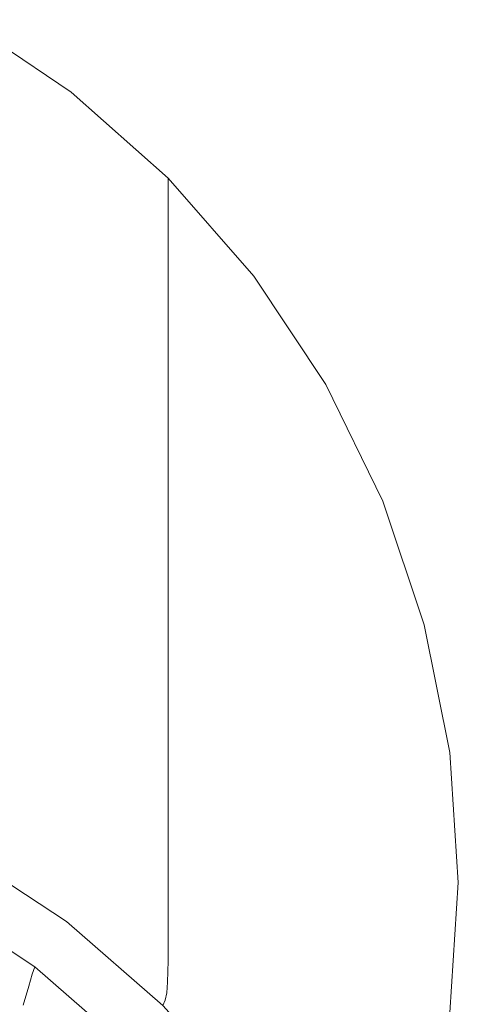
# Model space of a CAD drawing. Extents: x -27 to 27, y -136 to 27.
# Drawn here: x 15 to 27, y -3 to 24 of the extents above; entities that cross this region are included whole.
import ezdxf

# ---------------------------------------------------------------- set-up
doc = ezdxf.new("R2010")
doc.units = 0
doc.header["$LTSCALE"] = 500
doc.header["$MEASUREMENT"] = 0
doc.layers.add('CHROM', color=7, linetype='Continuous')

msp = doc.modelspace()

# ---------------------------------------------------------------- linework, layer by layer
at = {"layer": 'CHROM', "lineweight": 0}
for points, invisible_edges in [([(16.622, 21.752, -0.001), (0.031, -0.002, -0.001), (13.661, 23.749, -0.001), (16.622, 21.752, -0.001)], 15), ([(16.622, 21.335, 1.767), (16.622, 21.752, -0.001), (13.661, 23.749, -0.001), (13.661, 23.331, 1.774)], 13), ([(16.622, 20.889, 3.658), (16.622, 21.335, 1.767), (13.661, 23.331, 1.774), (13.661, 22.884, 3.673)], 15), ([(16.622, 20.889, 3.658), (13.661, 22.884, 3.673), (13.661, 22.38, 5.817), (16.622, 20.386, 5.793)], 15), ([(16.622, 20.386, 5.793), (13.661, 22.38, 5.817), (13.661, 21.789, 8.331), (16.622, 19.795, 8.297)], 15), ([(19.301, 19.384, -0.001), (0.031, -0.002, -0.001), (16.622, 21.752, -0.001), (19.301, 19.384, -0.001)], 15), ([(16.622, 19.09, 11.29), (16.622, 19.795, 8.297), (13.661, 21.789, 8.331), (13.661, 21.081, 11.337)], 15), ([(19.301, 18.968, 1.758), (19.301, 19.384, -0.001), (16.622, 21.752, -0.001), (16.622, 21.335, 1.767)], 12), ([(19.301, 18.523, 3.64), (19.301, 18.968, 1.758), (16.622, 21.335, 1.767), (16.622, 20.889, 3.658)], 14), ([(16.622, 18.105, 15.464), (16.622, 19.09, 11.29), (13.661, 21.081, 11.337), (13.661, 20.095, 15.528)], 15), ([(19.301, 18.523, 3.64), (16.622, 20.889, 3.658), (16.622, 20.386, 5.793), (19.301, 18.021, 5.765)], 7), ([(19.301, 18.021, 5.765), (16.622, 20.386, 5.793), (16.622, 19.795, 8.297), (19.301, 17.432, 8.256)], 7), ([(16.622, 18.105, 15.464), (13.661, 20.095, 15.528), (13.661, 18.668, 21.598), (16.622, 16.68, 21.509)], 15), ([(19.301, 16.727, 11.235), (19.301, 17.432, 8.256), (16.622, 19.795, 8.297), (16.622, 19.09, 11.29)], 14), ([(21.654, 16.689, -0.001), (0.031, -0.002, -0.001), (19.301, 19.384, -0.001), (21.654, 16.689, -0.001)], 15), ([(19.301, 18.968, 1.758), (21.654, 16.274, 1.748), (21.654, 16.689, -0.001), (19.301, 19.384, -0.001)], 11), ([(19.301, 15.745, 15.389), (19.301, 16.727, 11.235), (16.622, 19.09, 11.29), (16.622, 18.105, 15.464)], 14), ([(19.301, 18.523, 3.64), (21.654, 15.83, 3.619), (21.654, 16.274, 1.748), (19.301, 18.968, 1.758)], 15), ([(16.622, 16.68, 21.509), (13.661, 18.668, 21.598), (13.661, 16.635, 30.238), (16.622, 14.651, 30.114)], 15), ([(19.301, 18.523, 3.64), (19.301, 18.021, 5.765), (21.654, 15.329, 5.733), (21.654, 15.83, 3.619)], 15), ([(19.301, 15.745, 15.389), (16.622, 18.105, 15.464), (16.622, 16.68, 21.509), (19.301, 14.323, 21.403)], 7), ([(19.301, 18.021, 5.765), (19.301, 17.432, 8.256), (21.654, 14.741, 8.21), (21.654, 15.329, 5.733)], 15), ([(19.301, 16.727, 11.235), (21.654, 14.038, 11.172), (21.654, 14.741, 8.21), (19.301, 17.432, 8.256)], 15), ([(23.639, 13.711, -0.001), (0.031, -0.002, -0.001), (21.654, 16.689, -0.001), (23.639, 13.711, -0.001)], 15), ([(16.622, 11.855, 41.97), (16.622, 14.651, 30.114), (13.661, 16.635, 30.238), (13.661, 13.834, 42.143)], 15), ([(19.301, 14.323, 21.403), (16.622, 16.68, 21.509), (16.622, 14.651, 30.114), (19.301, 12.298, 29.966)], 7), ([(19.301, 15.745, 15.389), (21.654, 13.059, 15.302), (21.654, 14.038, 11.172), (19.301, 16.727, 11.235)], 15), ([(21.654, 16.274, 1.748), (23.639, 13.297, 1.738), (23.639, 13.711, -0.001), (21.654, 16.689, -0.001)], 11), ([(21.654, 15.83, 3.619), (23.639, 12.854, 3.597), (23.639, 13.297, 1.738), (21.654, 16.274, 1.748)], 15), ([(19.301, 15.745, 15.389), (19.301, 14.323, 21.403), (21.654, 11.64, 21.284), (21.654, 13.059, 15.302)], 15), ([(21.654, 15.83, 3.619), (21.654, 15.329, 5.733), (23.639, 12.354, 5.697), (23.639, 12.854, 3.597)], 15), ([(21.654, 15.329, 5.733), (21.654, 14.741, 8.21), (23.639, 11.768, 8.159), (23.639, 12.354, 5.697)], 15), ([(19.301, 9.508, 41.764), (19.301, 12.298, 29.966), (16.622, 14.651, 30.114), (16.622, 11.855, 41.97)], 14), ([(21.654, 14.038, 11.172), (23.639, 11.067, 11.103), (23.639, 11.768, 8.159), (21.654, 14.741, 8.21)], 15), ([(19.301, 14.323, 21.403), (19.301, 12.298, 29.966), (21.654, 9.619, 29.799), (21.654, 11.64, 21.284)], 15), ([(16.622, 8.704, 55.332), (16.622, 11.855, 41.97), (13.661, 13.834, 42.143), (13.661, 10.678, 55.561)], 15), ([(21.654, 13.059, 15.302), (23.639, 10.089, 15.207), (23.639, 11.067, 11.103), (21.654, 14.038, 11.172)], 15), ([(25.211, 10.492, -0.001), (0.031, -0.002, -0.001), (23.639, 13.711, -0.001), (25.211, 10.492, -0.001)], 15), ([(25.211, 10.079, 1.726), (25.211, 10.492, -0.001), (23.639, 13.711, -0.001), (23.639, 13.297, 1.738)], 13), ([(25.211, 9.638, 3.572), (25.211, 10.079, 1.726), (23.639, 13.297, 1.738), (23.639, 12.854, 3.597)], 15), ([(21.654, 13.059, 15.302), (21.654, 11.64, 21.284), (23.639, 8.674, 21.151), (23.639, 10.089, 15.207)], 15), ([(25.211, 9.638, 3.572), (23.639, 12.854, 3.597), (23.639, 12.354, 5.697), (25.211, 9.139, 5.659)], 15), ([(19.301, 9.508, 41.764), (21.654, 6.836, 41.53), (21.654, 9.619, 29.799), (19.301, 12.298, 29.966)], 15), ([(25.211, 9.139, 5.659), (23.639, 12.354, 5.697), (23.639, 11.768, 8.159), (25.211, 8.555, 8.104)], 15), ([(19.301, 6.363, 55.062), (19.301, 9.508, 41.764), (16.622, 11.855, 41.97), (16.622, 8.704, 55.332)], 14), ([(25.211, 7.856, 11.028), (25.211, 8.555, 8.104), (23.639, 11.768, 8.159), (23.639, 11.067, 11.103)], 15), ([(21.654, 11.64, 21.284), (21.654, 9.619, 29.799), (23.639, 6.659, 29.613), (23.639, 8.674, 21.151)], 15), ([(25.211, 6.881, 15.104), (25.211, 7.856, 11.028), (23.639, 11.067, 11.103), (23.639, 10.089, 15.207)], 15), ([(16.622, 8.704, 55.332), (13.661, 10.678, 55.561), (13.661, 7.577, 68.741), (16.622, 5.609, 68.458)], 15), ([(26.354, 7.094, -0.001), (0.031, -0.002, -0.001), (25.211, 10.492, -0.001), (26.354, 7.094, -0.001)], 15), ([(26.354, 6.683, 1.713), (26.354, 7.094, -0.001), (25.211, 10.492, -0.001), (25.211, 10.079, 1.726)], 13), ([(25.211, 6.881, 15.104), (23.639, 10.089, 15.207), (23.639, 8.674, 21.151), (25.211, 5.47, 21.008)], 15), ([(26.354, 6.242, 3.547), (26.354, 6.683, 1.713), (25.211, 10.079, 1.726), (25.211, 9.638, 3.572)], 15), ([(19.301, 6.363, 55.062), (21.654, 3.699, 54.753), (21.654, 6.836, 41.53), (19.301, 9.508, 41.764)], 15), ([(21.654, 6.836, 41.53), (23.639, 3.883, 41.272), (23.639, 6.659, 29.613), (21.654, 9.619, 29.799)], 15), ([(26.354, 6.242, 3.547), (25.211, 9.638, 3.572), (25.211, 9.139, 5.659), (26.354, 5.744, 5.621)], 15), ([(26.354, 5.744, 5.621), (25.211, 9.139, 5.659), (25.211, 8.555, 8.104), (26.354, 5.16, 8.052)], 15), ([(19.301, 6.363, 55.062), (16.622, 8.704, 55.332), (16.622, 5.609, 68.458), (19.301, 3.275, 68.123)], 7), ([(25.211, 5.47, 21.008), (23.639, 8.674, 21.151), (23.639, 6.659, 29.613), (25.211, 3.461, 29.413)], 15), ([(26.354, 4.461, 10.962), (26.354, 5.16, 8.052), (25.211, 8.555, 8.104), (25.211, 7.856, 11.028)], 15), ([(26.354, 3.484, 15.022), (26.354, 4.461, 10.962), (25.211, 7.856, 11.028), (25.211, 6.881, 15.104)], 15), ([(16.622, 5.609, 68.458), (13.661, 7.577, 68.741), (13.661, 4.944, 79.931), (16.622, 2.981, 79.603)], 15), ([(27.053, 3.576, -0.001), (0.031, -0.002, -0.001), (26.354, 7.094, -0.001), (27.053, 3.576, -0.001)], 15), ([(26.354, 6.683, 1.713), (27.053, 3.166, 1.701), (27.053, 3.576, -0.001), (26.354, 7.094, -0.001)], 11), ([(21.654, 3.699, 54.753), (23.639, 0.754, 54.412), (23.639, 3.883, 41.272), (21.654, 6.836, 41.53)], 15), ([(26.354, 3.484, 15.022), (25.211, 6.881, 15.104), (25.211, 5.47, 21.008), (26.353, 2.065, 20.905)], 15), ([(25.211, 0.693, 40.993), (25.211, 3.461, 29.413), (23.639, 6.659, 29.613), (23.639, 3.883, 41.272)], 15), ([(26.354, 6.242, 3.547), (27.053, 2.726, 3.523), (27.053, 3.166, 1.701), (26.354, 6.683, 1.713)], 15), ([(19.301, 6.363, 55.062), (19.301, 3.275, 68.123), (21.654, 0.618, 67.741), (21.654, 3.699, 54.753)], 15), ([(26.354, 6.242, 3.547), (26.354, 5.744, 5.621), (27.053, 2.228, 5.586), (27.053, 2.726, 3.523)], 15), ([(26.354, 5.744, 5.621), (26.354, 5.16, 8.052), (27.053, 1.641, 8.012), (27.053, 2.228, 5.586)], 15), ([(19.301, 3.275, 68.123), (16.622, 5.609, 68.458), (16.622, 2.981, 79.603), (19.301, 0.652, 79.213)], 7), ([(26.353, 2.065, 20.905), (25.211, 5.47, 21.008), (25.211, 3.461, 29.413), (26.351, 0.043, 29.283)], 15), ([(26.354, 4.461, 10.962), (27.053, 0.937, 10.92), (27.053, 1.641, 8.012), (26.354, 5.16, 8.052)], 15), ([(16.622, 1.231, 87.022), (16.622, 2.981, 79.603), (13.661, 4.944, 79.931), (13.661, 3.192, 87.381)], 15), ([(26.354, 3.484, 15.022), (27.052, -0.054, 14.987), (27.053, 0.937, 10.92), (26.354, 4.461, 10.962)], 15), ([(25.211, -2.427, 54.044), (25.211, 0.693, 40.993), (23.639, 3.883, 41.272), (23.639, 0.754, 54.412)], 15), ([(27.291, -0.002, -0.001), (0.031, -0.002, -0.001), (27.053, 3.576, -0.001), (27.291, -0.002, -0.001)], 15), ([(21.654, 3.699, 54.753), (21.654, 0.618, 67.741), (23.639, -2.319, 67.32), (23.639, 0.754, 54.412)], 15), ([(27.053, 3.166, 1.701), (27.291, -0.411, 1.687), (27.291, -0.002, -0.001), (27.053, 3.576, -0.001)], 11), ([(19.301, 3.275, 68.123), (19.301, 0.652, 79.213), (21.654, -1.999, 78.769), (21.654, 0.618, 67.741)], 15), ([(26.348, -2.747, 40.829), (26.351, 0.043, 29.283), (25.211, 3.461, 29.413), (25.211, 0.693, 40.993)], 15), ([(26.354, 3.484, 15.022), (26.353, 2.065, 20.905), (27.048, -1.502, 20.891), (27.052, -0.054, 14.987)], 15), ([(16.618, 0.163, 91.533), (16.622, 1.231, 87.022), (13.661, 3.192, 87.381), (13.658, 2.121, 91.911)], 15), ([(27.053, 2.726, 3.523), (27.291, -0.85, 3.5), (27.291, -0.411, 1.687), (27.053, 3.166, 1.701)], 15), ([(19.301, -1.094, 86.596), (19.301, 0.652, 79.213), (16.622, 2.981, 79.603), (16.622, 1.231, 87.022)], 14), ([(27.053, 2.726, 3.523), (27.053, 2.228, 5.586), (27.291, -1.351, 5.56), (27.291, -0.85, 3.5)], 15), ([(27.053, 2.228, 5.586), (27.053, 1.641, 8.012), (27.291, -1.945, 7.991), (27.291, -1.351, 5.56)], 15), ([(16.618, 0.163, 91.533), (13.658, 2.121, 91.911), (13.649, 1.534, 94.337), (16.607, -0.422, 93.95)], 15), ([(26.353, 2.065, 20.905), (26.351, 0.043, 29.283), (27.041, -3.577, 29.308), (27.048, -1.502, 20.891)], 15), ([(27.053, 0.937, 10.92), (27.291, -2.661, 10.917), (27.291, -1.945, 7.991), (27.053, 1.641, 8.012)], 15), ([(16.607, -0.422, 93.95), (13.649, 1.534, 94.337), (13.632, 1.234, 95.481), (16.586, -0.719, 95.089)], 15), ([(16.55, -0.927, 95.767), (16.586, -0.719, 95.089), (13.632, 1.234, 95.481), (13.602, 1.021, 96.161)], 15), ([(19.297, -2.16, 91.085), (19.301, -1.094, 86.596), (16.622, 1.231, 87.022), (16.618, 0.163, 91.533)], 14), ([(16.496, -1.078, 96.097), (13.557, 0.863, 96.49), (13.494, 0.728, 96.583), (16.418, -1.205, 96.191)], 15), ([(16.496, -1.078, 96.097), (16.55, -0.927, 95.767), (13.602, 1.021, 96.161), (13.557, 0.863, 96.49)], 7), ([(27.052, -0.054, 14.987), (27.288, -3.683, 15.029), (27.291, -2.661, 10.917), (27.053, 0.937, 10.92)], 15), ([(16.176, -1.517, 96.128), (16.313, -1.34, 96.163), (13.407, 0.58, 96.553), (13.295, 0.388, 96.514)], 15), ([(16.418, -1.205, 96.191), (13.494, 0.728, 96.583), (13.407, 0.58, 96.553), (16.313, -1.34, 96.163)], 15), ([(19.301, -1.094, 86.596), (21.654, -3.741, 86.111), (21.654, -1.999, 78.769), (19.301, 0.652, 79.213)], 15), ([(21.654, 0.618, 67.741), (21.654, -1.999, 78.769), (23.639, -4.928, 78.279), (23.639, -2.319, 67.32)], 15), ([(25.211, -2.427, 54.044), (23.639, 0.754, 54.412), (23.639, -2.319, 67.32), (25.211, -5.492, 66.864)], 15), ([(26.346, -5.875, 53.81), (26.348, -2.747, 40.829), (25.211, 0.693, 40.993), (25.211, -2.427, 54.044)], 15), ([(16.025, -1.712, 96.094), (16.176, -1.517, 96.128), (13.295, 0.388, 96.514), (13.171, 0.175, 96.477)], 15), ([(16.025, -1.712, 96.094), (13.171, 0.175, 96.477), (13.052, -0.035, 96.451), (15.88, -1.904, 96.072)], 15), ([(19.297, -2.16, 91.085), (16.618, 0.163, 91.533), (16.607, -0.422, 93.95), (19.284, -2.741, 93.49)], 7), ([(26.348, -2.747, 40.829), (27.028, -6.449, 40.916), (27.041, -3.577, 29.308), (26.351, 0.043, 29.283)], 15), ([(21.654, -16.693, -0.001), (0.031, -0.002, -0.001), (23.639, -13.714, -0.001), (21.654, -16.693, -0.001)], 15), ([(19.301, -19.388, -0.001), (0.031, -0.002, -0.001), (21.654, -16.693, -0.001), (19.301, -19.388, -0.001)], 15), ([(16.622, -21.756, -0.001), (0.031, -0.002, -0.001), (19.301, -19.388, -0.001), (16.622, -21.756, -0.001)], 15), ([(13.661, -23.752, -0.001), (0.031, -0.002, -0.001), (16.622, -21.756, -0.001), (13.661, -23.752, -0.001)], 15), ([(27.053, -3.58, -0.001), (0.031, -0.002, -0.001), (27.291, -0.002, -0.001), (27.053, -3.58, -0.001)], 15), ([(26.354, -7.098, -0.001), (0.031, -0.002, -0.001), (27.053, -3.58, -0.001), (26.354, -7.098, -0.001)], 15), ([(25.211, -10.496, -0.001), (0.031, -0.002, -0.001), (26.354, -7.098, -0.001), (25.211, -10.496, -0.001)], 15), ([(23.639, -13.714, -0.001), (0.031, -0.002, -0.001), (25.211, -10.496, -0.001), (23.639, -13.714, -0.001)], 15), ([(15.681, -2.191, 96.106), (15.759, -2.071, 96.072), (12.952, -0.216, 96.449), (12.888, -0.346, 96.48)], 15), ([(15.88, -1.904, 96.072), (13.052, -0.035, 96.451), (12.952, -0.216, 96.449), (15.759, -2.071, 96.072)], 15), ([(27.052, -0.054, 14.987), (27.048, -1.502, 20.891), (27.279, -5.195, 21.018), (27.288, -3.683, 15.029)], 15), ([(27.053, -3.987, 1.674), (27.053, -3.58, -0.001), (27.291, -0.002, -0.001), (27.291, -0.411, 1.687)], 13), ([(15.621, -2.323, 96.241), (12.839, -0.485, 96.614), (12.785, -0.695, 96.921), (15.555, -2.526, 96.549)], 15), ([(15.621, -2.323, 96.241), (15.681, -2.191, 96.106), (12.888, -0.346, 96.48), (12.839, -0.485, 96.614)], 7), ([(19.284, -2.741, 93.49), (16.607, -0.422, 93.95), (16.586, -0.719, 95.089), (19.259, -3.036, 94.625)], 7), ([(27.053, -4.428, 3.479), (27.053, -3.987, 1.674), (27.291, -0.411, 1.687), (27.291, -0.85, 3.5)], 15), ([(15.555, -2.526, 96.549), (12.785, -0.695, 96.921), (12.706, -1.039, 97.469), (15.459, -2.858, 97.1)], 15), ([(19.218, -3.238, 95.3), (19.259, -3.036, 94.625), (16.586, -0.719, 95.089), (16.55, -0.927, 95.767)], 15), ([(15.308, -3.379, 97.962), (15.459, -2.858, 97.1), (12.706, -1.039, 97.469), (12.582, -1.577, 98.328)], 15), ([(19.154, -3.381, 95.63), (16.496, -1.078, 96.097), (16.418, -1.205, 96.191), (19.064, -3.497, 95.725)], 15), ([(19.154, -3.381, 95.63), (19.218, -3.238, 95.3), (16.55, -0.927, 95.767), (16.496, -1.078, 96.097)], 7), ([(27.053, -4.428, 3.479), (27.291, -0.85, 3.5), (27.291, -1.351, 5.56), (27.053, -4.934, 5.544)], 15), ([(18.783, -3.775, 95.669), (18.942, -3.618, 95.701), (16.313, -1.34, 96.163), (16.176, -1.517, 96.128)], 15), ([(19.064, -3.497, 95.725), (16.418, -1.205, 96.191), (16.313, -1.34, 96.163), (18.942, -3.618, 95.701)], 15), ([(19.297, -2.16, 91.085), (21.65, -4.803, 90.575), (21.654, -3.741, 86.111), (19.301, -1.094, 86.596)], 15), ([(27.053, -4.934, 5.544), (27.291, -1.351, 5.56), (27.291, -1.945, 7.991), (27.053, -5.54, 7.997)], 15), ([(15.084, -4.083, 99.058), (15.308, -3.379, 97.962), (12.582, -1.577, 98.328), (12.397, -2.307, 99.418)], 15), ([(18.608, -3.949, 95.64), (18.783, -3.775, 95.669), (16.176, -1.517, 96.128), (16.025, -1.712, 96.094)], 15), ([(27.048, -1.502, 20.891), (27.041, -3.577, 29.308), (27.261, -7.381, 29.575), (27.279, -5.195, 21.018)], 15), ([(18.608, -3.949, 95.64), (16.025, -1.712, 96.094), (15.88, -1.904, 96.072), (18.44, -4.121, 95.622)], 15), ([(18.208, -4.38, 95.661), (18.299, -4.271, 95.626), (15.759, -2.071, 96.072), (15.681, -2.191, 96.106)], 15), ([(18.44, -4.121, 95.622), (15.88, -1.904, 96.072), (15.759, -2.071, 96.072), (18.299, -4.271, 95.626)], 15), ([(19.297, -2.16, 91.085), (19.284, -2.741, 93.49), (21.636, -5.382, 92.967), (21.65, -4.803, 90.575)], 15), ([(21.654, -3.741, 86.111), (23.639, -6.666, 85.576), (23.639, -4.928, 78.279), (21.654, -1.999, 78.769)], 15), ([(27.053, -6.277, 10.968), (27.053, -5.54, 7.997), (27.291, -1.945, 7.991), (27.291, -2.661, 10.917)], 15), ([(18.138, -4.504, 95.799), (15.621, -2.323, 96.241), (15.555, -2.526, 96.549), (18.062, -4.697, 96.108)], 13), ([(18.138, -4.504, 95.799), (18.208, -4.38, 95.661), (15.681, -2.191, 96.106), (15.621, -2.323, 96.241)], 7), ([(25.211, -5.492, 66.864), (23.639, -2.319, 67.32), (23.639, -4.928, 78.279), (25.211, -8.094, 77.75)], 15), ([(26.346, -5.875, 53.81), (25.211, -2.427, 54.044), (25.211, -5.492, 66.864), (26.348, -8.912, 66.494)], 15), ([(18.062, -4.697, 96.108), (15.555, -2.526, 96.549), (15.459, -2.858, 97.1), (17.95, -5.016, 96.661)], 13), ([(27.047, -7.353, 15.175), (27.053, -6.277, 10.968), (27.291, -2.661, 10.917), (27.288, -3.683, 15.029)], 15), ([(17.775, -5.516, 97.528), (17.95, -5.016, 96.661), (15.459, -2.858, 97.1), (15.308, -3.379, 97.962)], 11), ([(19.284, -2.741, 93.49), (19.259, -3.036, 94.625), (21.608, -5.672, 94.096), (21.636, -5.382, 92.967)], 15), ([(26.346, -5.875, 53.81), (27.021, -9.619, 53.87), (27.028, -6.449, 40.916), (26.348, -2.747, 40.829)], 15), ([(19.154, -3.381, 95.63), (21.49, -6.003, 95.098), (21.561, -5.869, 94.769), (19.218, -3.238, 95.3)], 6), ([(19.218, -3.238, 95.3), (21.561, -5.869, 94.769), (21.608, -5.672, 94.096), (19.259, -3.036, 94.625)], 7)]:
    msp.add_3dface(points, dxfattribs=dict(at, invisible_edges=invisible_edges))

doc.saveas('drawing.dxf')
